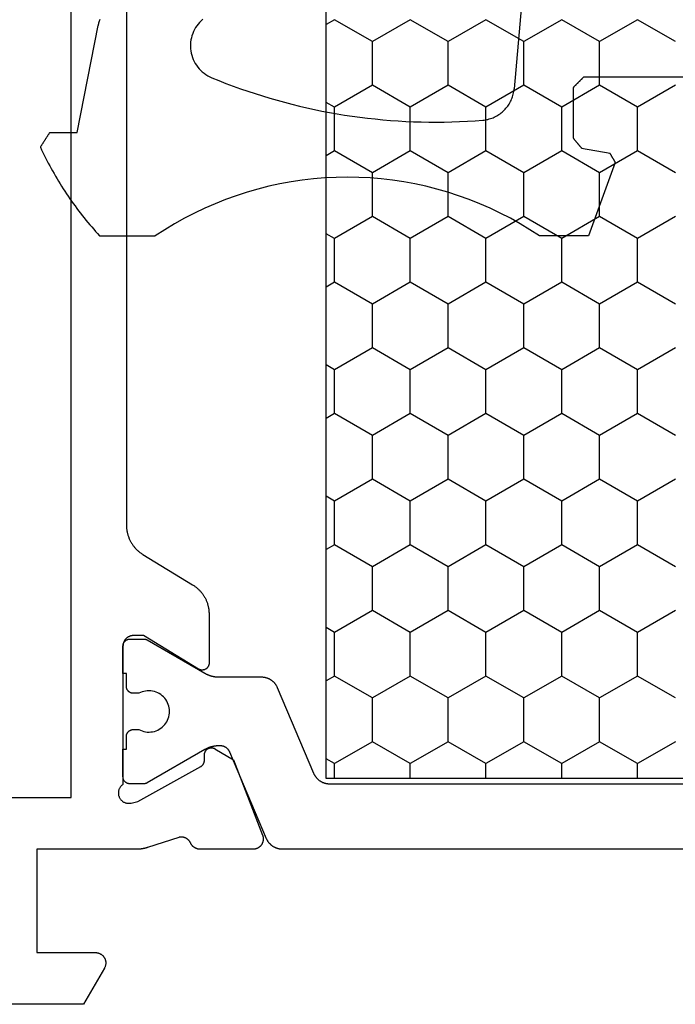
# Model space of a CAD drawing. Units: millimetres. Extents: x 0 to 6178, y -3021 to -50.
# Drawn here: x 5517 to 5536, y -2620 to -2591 of the extents above; entities that cross this region are included whole.
import ezdxf

# ---------------------------------------------------------------- set-up
doc = ezdxf.new("R2010")
doc.units = ezdxf.units.MM
doc.layers.add('CrossSectionsGums', color=1, linetype='Continuous')
doc.layers.add('CrossSectionsProfils', color=7, linetype='Continuous')

# ---------------------------------------------------------------- blocks, each defined once
blk = doc.blocks.new('08_11077_X', base_point=(0, 2.936))
at = {"layer": 'CrossSectionsProfils', "color": 1}
for p, q in [((6.985, 47.294), (7.125, 47.536)), ((9.525, 47.294), (9.385, 47.536)), ((10.795, 47.294), (10.935, 47.536)), ((13.335, 47.294), (13.195, 47.536)), ((14.605, 47.294), (14.745, 47.536)), ((17.145, 47.294), (17.005, 47.536)), ((18.415, 47.294), (18.555, 47.536)), ((20.955, 47.294), (20.815, 47.536)), ((22.225, 47.294), (22.365, 47.536)), ((24.765, 47.294), (24.625, 47.536)), ((26.035, 47.294), (26.175, 47.536)), ((28.575, 47.294), (28.435, 47.536)), ((6.55, 47.294), (6.985, 47.294)), ((7.62, 46.194), (6.985, 47.294)), ((8.89, 46.194), (9.525, 47.294)), ((9.525, 47.294), (10.795, 47.294)), ((11.43, 46.194), (10.795, 47.294)), ((12.7, 46.194), (13.335, 47.294)), ((13.335, 47.294), (14.605, 47.294)), ((15.24, 46.194), (14.605, 47.294)), ((16.51, 46.194), (17.145, 47.294)), ((17.145, 47.294), (18.415, 47.294)), ((19.05, 46.194), (18.415, 47.294)), ((20.32, 46.194), (20.955, 47.294)), ((20.955, 47.294), (22.225, 47.294)), ((22.86, 46.194), (22.225, 47.294)), ((24.13, 46.194), (24.765, 47.294)), ((24.765, 47.294), (26.035, 47.294)), ((26.67, 46.194), (26.035, 47.294)), ((27.94, 46.194), (28.575, 47.294)), ((6.985, 45.094), (7.62, 46.194)), ((7.62, 46.194), (8.89, 46.194)), ((9.525, 45.094), (8.89, 46.194)), ((10.795, 45.094), (11.43, 46.194)), ((11.43, 46.194), (12.7, 46.194)), ((13.335, 45.094), (12.7, 46.194)), ((14.605, 45.094), (15.24, 46.194)), ((15.24, 46.194), (16.51, 46.194)), ((17.145, 45.094), (16.51, 46.194)), ((18.415, 45.094), (19.05, 46.194)), ((19.05, 46.194), (20.32, 46.194)), ((20.955, 45.094), (20.32, 46.194)), ((22.225, 45.094), (22.86, 46.194)), ((22.86, 46.194), (24.13, 46.194)), ((24.765, 45.094), (24.13, 46.194)), ((26.035, 45.094), (26.67, 46.194)), ((26.67, 46.194), (27.94, 46.194)), ((28.575, 45.094), (27.94, 46.194)), ((6.55, 45.094), (6.985, 45.094)), ((7.62, 43.994), (6.985, 45.094)), ((8.89, 43.994), (9.525, 45.094)), ((9.525, 45.094), (10.795, 45.094)), ((11.43, 43.994), (10.795, 45.094)), ((12.7, 43.994), (13.335, 45.094)), ((13.335, 45.094), (14.605, 45.094)), ((15.24, 43.994), (14.605, 45.094)), ((16.51, 43.994), (17.145, 45.094)), ((17.145, 45.094), (18.415, 45.094)), ((19.05, 43.994), (18.415, 45.094)), ((20.32, 43.994), (20.955, 45.094)), ((20.955, 45.094), (22.225, 45.094)), ((22.86, 43.994), (22.225, 45.094)), ((24.13, 43.994), (24.765, 45.094)), ((24.765, 45.094), (26.035, 45.094)), ((26.67, 43.994), (26.035, 45.094)), ((27.94, 43.994), (28.575, 45.094)), ((6.985, 42.894), (7.62, 43.994)), ((7.62, 43.994), (8.89, 43.994)), ((9.525, 42.894), (8.89, 43.994)), ((10.795, 42.894), (11.43, 43.994)), ((11.43, 43.994), (12.7, 43.994)), ((13.335, 42.894), (12.7, 43.994)), ((14.605, 42.894), (15.24, 43.994)), ((15.24, 43.994), (16.51, 43.994)), ((17.145, 42.894), (16.51, 43.994)), ((18.415, 42.894), (19.05, 43.994)), ((19.05, 43.994), (20.32, 43.994)), ((20.955, 42.894), (20.32, 43.994)), ((22.225, 42.894), (22.86, 43.994)), ((22.86, 43.994), (24.13, 43.994)), ((24.765, 42.894), (24.13, 43.994)), ((26.035, 42.894), (26.67, 43.994)), ((26.67, 43.994), (27.94, 43.994)), ((28.575, 42.894), (27.94, 43.994)), ((6.55, 42.894), (6.985, 42.894)), ((7.62, 41.794), (6.985, 42.894)), ((8.89, 41.794), (9.525, 42.894)), ((9.525, 42.894), (10.795, 42.894)), ((11.43, 41.794), (10.795, 42.894)), ((12.7, 41.794), (13.335, 42.894)), ((13.335, 42.894), (14.605, 42.894)), ((15.24, 41.794), (14.605, 42.894)), ((16.51, 41.794), (17.145, 42.894)), ((17.145, 42.894), (18.415, 42.894)), ((19.05, 41.794), (18.415, 42.894)), ((20.32, 41.794), (20.955, 42.894)), ((20.955, 42.894), (22.225, 42.894)), ((22.86, 41.794), (22.225, 42.894)), ((24.13, 41.794), (24.765, 42.894)), ((24.765, 42.894), (26.035, 42.894)), ((26.67, 41.794), (26.035, 42.894)), ((27.94, 41.794), (28.575, 42.894)), ((6.985, 40.695), (7.62, 41.794)), ((7.62, 41.794), (8.89, 41.794)), ((9.525, 40.695), (8.89, 41.794)), ((10.795, 40.695), (11.43, 41.794)), ((11.43, 41.794), (12.7, 41.794)), ((13.335, 40.695), (12.7, 41.794)), ((14.605, 40.695), (15.24, 41.794)), ((15.24, 41.794), (16.51, 41.794)), ((17.145, 40.695), (16.51, 41.794)), ((18.415, 40.695), (19.05, 41.794)), ((19.05, 41.794), (20.32, 41.794)), ((20.955, 40.695), (20.32, 41.794)), ((22.225, 40.695), (22.86, 41.794)), ((22.86, 41.794), (24.13, 41.794)), ((24.765, 40.695), (24.13, 41.794)), ((26.035, 40.695), (26.67, 41.794)), ((26.67, 41.794), (27.94, 41.794)), ((28.575, 40.695), (27.94, 41.794)), ((6.55, 40.695), (6.985, 40.695)), ((7.62, 39.595), (6.985, 40.695)), ((8.89, 39.595), (9.525, 40.695)), ((9.525, 40.695), (10.795, 40.695)), ((11.43, 39.595), (10.795, 40.695)), ((12.7, 39.595), (13.335, 40.695)), ((13.335, 40.695), (14.605, 40.695)), ((15.24, 39.595), (14.605, 40.695)), ((16.51, 39.595), (17.145, 40.695)), ((17.145, 40.695), (18.415, 40.695)), ((19.05, 39.595), (18.415, 40.695)), ((20.32, 39.595), (20.955, 40.695)), ((20.955, 40.695), (22.225, 40.695)), ((22.86, 39.595), (22.225, 40.695)), ((24.13, 39.595), (24.765, 40.695)), ((24.765, 40.695), (26.035, 40.695)), ((26.67, 39.595), (26.035, 40.695)), ((27.94, 39.595), (28.575, 40.695)), ((6.985, 38.495), (7.62, 39.595)), ((7.62, 39.595), (8.89, 39.595)), ((9.525, 38.495), (8.89, 39.595)), ((10.795, 38.495), (11.43, 39.595)), ((11.43, 39.595), (12.7, 39.595)), ((13.335, 38.495), (12.7, 39.595)), ((14.605, 38.495), (15.24, 39.595)), ((15.24, 39.595), (16.51, 39.595)), ((17.145, 38.495), (16.51, 39.595)), ((18.415, 38.495), (19.05, 39.595)), ((19.05, 39.595), (20.32, 39.595)), ((20.955, 38.495), (20.32, 39.595)), ((22.225, 38.495), (22.86, 39.595)), ((22.86, 39.595), (24.13, 39.595)), ((24.765, 38.495), (24.13, 39.595)), ((26.035, 38.495), (26.67, 39.595)), ((26.67, 39.595), (27.94, 39.595)), ((28.575, 38.495), (27.94, 39.595)), ((6.55, 38.495), (6.985, 38.495)), ((7.62, 37.395), (6.985, 38.495)), ((8.89, 37.395), (9.525, 38.495)), ((9.525, 38.495), (10.795, 38.495)), ((11.43, 37.395), (10.795, 38.495)), ((12.7, 37.395), (13.335, 38.495)), ((13.335, 38.495), (14.605, 38.495)), ((15.24, 37.395), (14.605, 38.495)), ((16.51, 37.395), (17.145, 38.495)), ((17.145, 38.495), (18.415, 38.495)), ((19.05, 37.395), (18.415, 38.495)), ((20.32, 37.395), (20.955, 38.495)), ((20.955, 38.495), (22.225, 38.495)), ((22.86, 37.395), (22.225, 38.495)), ((24.13, 37.395), (24.765, 38.495)), ((24.765, 38.495), (26.035, 38.495)), ((26.67, 37.395), (26.035, 38.495)), ((27.94, 37.395), (28.575, 38.495))]:
    blk.add_line(p, q, dxfattribs=at)
at = {"layer": 'CrossSectionsProfils', "flags": 128}
for points in [[(38.193, 53.336), (13.907, 53.336), (13.886, 53.335), (13.865, 53.335), (13.843, 53.333), (13.822, 53.332), (13.801, 53.33), (13.78, 53.327), (13.758, 53.324), (13.737, 53.321), (13.716, 53.317), (13.696, 53.313), (13.675, 53.308), (13.654, 53.303), (13.633, 53.297), (13.613, 53.291), (13.593, 53.285), (13.572, 53.278), (13.552, 53.27), (13.533, 53.263), (13.513, 53.254), (13.493, 53.246), (13.474, 53.237), (13.455, 53.227), (13.436, 53.217), (13.417, 53.207), (13.399, 53.197), (13.38, 53.186), (13.362, 53.174), (13.345, 53.162), (13.327, 53.15), (13.31, 53.138), (13.293, 53.125), (13.276, 53.111), (13.26, 53.098), (13.244, 53.084), (13.228, 53.069), (13.212, 53.055), (13.197, 53.04), (13.182, 53.024), (13.168, 53.009), (13.154, 52.993), (13.14, 52.977), (13.126, 52.96), (13.113, 52.943), (13.1, 52.926), (13.088, 52.909), (13.076, 52.891), (13.064, 52.873), (13.053, 52.855), (13.053, 52.855), (12.177, 51.416), (12.166, 51.398), (12.154, 51.38), (12.142, 51.362), (12.13, 51.345), (12.117, 51.328), (12.104, 51.311), (12.091, 51.294), (12.077, 51.278), (12.062, 51.262), (12.048, 51.247), (12.033, 51.231), (12.018, 51.216), (12.002, 51.202), (11.987, 51.187), (11.97, 51.173), (11.954, 51.16), (11.937, 51.146), (11.92, 51.134), (11.903, 51.121), (11.886, 51.109), (11.868, 51.097), (11.85, 51.086), (11.832, 51.075), (11.813, 51.064), (11.794, 51.054), (11.775, 51.044), (11.756, 51.034), (11.737, 51.025), (11.717, 51.017), (11.698, 51.008), (11.678, 51.001), (11.658, 50.993), (11.638, 50.986), (11.617, 50.98), (11.597, 50.974), (11.576, 50.968), (11.556, 50.963), (11.535, 50.958), (11.514, 50.954), (11.493, 50.95), (11.472, 50.947), (11.451, 50.944), (11.43, 50.941), (11.408, 50.939), (11.387, 50.938), (11.366, 50.936), (11.344, 50.936), (11.323, 50.936), (11.323, 50.936), (9.9, 50.936), (9.891, 50.936), (9.882, 50.936), (9.874, 50.937), (9.865, 50.939), (9.856, 50.94), (9.848, 50.943), (9.839, 50.945), (9.831, 50.948), (9.823, 50.951), (9.815, 50.955), (9.807, 50.959), (9.799, 50.963), (9.791, 50.968), (9.784, 50.972), (9.777, 50.978), (9.77, 50.983), (9.764, 50.989), (9.757, 50.995), (9.751, 51.002), (9.746, 51.008), (9.74, 51.015), (9.735, 51.023), (9.73, 51.03), (9.726, 51.038), (9.722, 51.045), (9.718, 51.053), (9.714, 51.061), (9.711, 51.07), (9.708, 51.078), (9.706, 51.087), (9.704, 51.095), (9.703, 51.104), (9.701, 51.113), (9.701, 51.121), (9.7, 51.13), (9.7, 51.139), (9.7, 51.148), (9.701, 51.157), (9.702, 51.165), (9.704, 51.174), (9.706, 51.183), (9.708, 51.191), (9.711, 51.2), (9.714, 51.208), (9.717, 51.216), (9.721, 51.224), (9.725, 51.232), (9.729, 51.239), (9.729, 51.239), (10.7, 52.836), (10.7, 53.136), (10.7, 53.145), (10.699, 53.155), (10.699, 53.165), (10.697, 53.175), (10.696, 53.184), (10.694, 53.194), (10.692, 53.204), (10.69, 53.213), (10.687, 53.223), (10.684, 53.232), (10.681, 53.241), (10.677, 53.25), (10.673, 53.259), (10.669, 53.268), (10.665, 53.277), (10.66, 53.286), (10.655, 53.294), (10.649, 53.302), (10.644, 53.31), (10.638, 53.318), (10.632, 53.326), (10.626, 53.333), (10.619, 53.341), (10.612, 53.348), (10.605, 53.355), (10.598, 53.361), (10.59, 53.367), (10.583, 53.374), (10.575, 53.379), (10.567, 53.385), (10.558, 53.39), (10.55, 53.395), (10.541, 53.4), (10.533, 53.405), (10.524, 53.409), (10.515, 53.413), (10.506, 53.416), (10.496, 53.42), (10.487, 53.423), (10.478, 53.425), (10.468, 53.428), (10.459, 53.43), (10.449, 53.432), (10.439, 53.433), (10.429, 53.434), (10.42, 53.435), (10.41, 53.435), (10.4, 53.436), (10.4, 53.436), (6.383, 53.436), (6.373, 53.45), (6.362, 53.464), (6.35, 53.477), (6.338, 53.489), (6.325, 53.501), (6.311, 53.511), (6.297, 53.521), (6.282, 53.531), (6.266, 53.539), (6.25, 53.546), (6.234, 53.553), (6.217, 53.558), (6.2, 53.562), (6.183, 53.566), (6.166, 53.568), (6.148, 53.57), (6.131, 53.57), (6.113, 53.57), (6.096, 53.568), (6.079, 53.565), (6.062, 53.562), (6.045, 53.557), (6.028, 53.551), (6.012, 53.545), (5.996, 53.537), (5.981, 53.529), (5.966, 53.52), (5.952, 53.51), (5.938, 53.499), (5.925, 53.487), (5.913, 53.474), (5.901, 53.461), (5.89, 53.447), (5.88, 53.433), (5.871, 53.418), (5.863, 53.402), (5.856, 53.387), (5.85, 53.37), (5.844, 53.354), (5.84, 53.337), (5.837, 53.319), (5.834, 53.302), (5.833, 53.285), (5.833, 53.267), (5.833, 53.25), (5.835, 53.232), (5.838, 53.215), (5.841, 53.198), (5.841, 53.198), (5.89, 53.004), (6.903, 51.174), (6.905, 51.17), (6.907, 51.166), (6.909, 51.163), (6.912, 51.159), (6.914, 51.156), (6.917, 51.152), (6.919, 51.149), (6.922, 51.145), (6.925, 51.142), (6.928, 51.138), (6.931, 51.135), (6.934, 51.132), (6.937, 51.129), (6.94, 51.126), (6.943, 51.123), (6.946, 51.12), (6.95, 51.117), (6.953, 51.114), (6.956, 51.112), (6.96, 51.109), (6.963, 51.107), (6.967, 51.104), (6.971, 51.102), (6.974, 51.1), (6.978, 51.097), (6.982, 51.095), (6.986, 51.093), (6.99, 51.091), (6.994, 51.089), (6.998, 51.088), (7.002, 51.086), (7.006, 51.084), (7.01, 51.083), (7.014, 51.081), (7.018, 51.08), (7.022, 51.079), (7.027, 51.078), (7.031, 51.076), (7.035, 51.075), (7.039, 51.075), (7.044, 51.074), (7.048, 51.073), (7.052, 51.073), (7.057, 51.072), (7.061, 51.072), (7.065, 51.071), (7.07, 51.071), (7.074, 51.071), (7.074, 51.071), (7.249, 51.068), (7.258, 51.067), (7.266, 51.067), (7.275, 51.066), (7.284, 51.064), (7.292, 51.062), (7.301, 51.06), (7.309, 51.057), (7.317, 51.054), (7.325, 51.051), (7.333, 51.048), (7.341, 51.044), (7.348, 51.039), (7.356, 51.035), (7.363, 51.03), (7.37, 51.024), (7.377, 51.019), (7.383, 51.013), (7.389, 51.007), (7.395, 51), (7.401, 50.994), (7.406, 50.987), (7.411, 50.98), (7.416, 50.972), (7.42, 50.965), (7.424, 50.957), (7.428, 50.949), (7.431, 50.941), (7.435, 50.933), (7.437, 50.925), (7.439, 50.916), (7.441, 50.908), (7.443, 50.899), (7.444, 50.89), (7.445, 50.882), (7.445, 50.873), (7.445, 50.864), (7.445, 50.856), (7.444, 50.847), (7.443, 50.838), (7.442, 50.83), (7.44, 50.821), (7.438, 50.813), (7.435, 50.804), (7.432, 50.796), (7.429, 50.788), (7.425, 50.78), (7.421, 50.772), (7.417, 50.765), (7.417, 50.765), (7.095, 50.23), (4.909, 49.382), (4.897, 49.378), (4.886, 49.374), (4.874, 49.371), (4.862, 49.368), (4.85, 49.366), (4.838, 49.364), (4.826, 49.363), (4.814, 49.362), (4.802, 49.361), (4.79, 49.362), (4.778, 49.362), (4.766, 49.363), (4.754, 49.365), (4.742, 49.367), (4.73, 49.37), (4.718, 49.373), (4.706, 49.376), (4.695, 49.38), (4.684, 49.385), (4.673, 49.39), (4.662, 49.395), (4.651, 49.401), (4.641, 49.407), (4.631, 49.414), (4.621, 49.421), (4.611, 49.428), (4.602, 49.436), (4.593, 49.444), (4.584, 49.453), (4.576, 49.462), (4.568, 49.471), (4.561, 49.481), (4.554, 49.49), (4.547, 49.501), (4.541, 49.511), (4.535, 49.522), (4.529, 49.532), (4.524, 49.543), (4.52, 49.555), (4.516, 49.566), (4.512, 49.578), (4.509, 49.589), (4.506, 49.601), (4.504, 49.613), (4.502, 49.625), (4.501, 49.637), (4.5, 49.649), (4.5, 49.661), (4.5, 49.661), (4.5, 51.197), (4.5, 51.204), (4.5, 51.211), (4.501, 51.218), (4.501, 51.225), (4.502, 51.233), (4.503, 51.24), (4.504, 51.247), (4.505, 51.254), (4.507, 51.261), (4.509, 51.268), (4.51, 51.275), (4.512, 51.282), (4.514, 51.289), (4.517, 51.295), (4.519, 51.302), (4.522, 51.309), (4.524, 51.315), (4.527, 51.322), (4.53, 51.328), (4.534, 51.335), (4.537, 51.341), (4.541, 51.347), (4.544, 51.354), (4.548, 51.36), (4.552, 51.366), (4.556, 51.372), (4.56, 51.377), (4.565, 51.383), (4.569, 51.389), (4.574, 51.394), (4.579, 51.399), (4.584, 51.405), (4.589, 51.41), (4.594, 51.415), (4.599, 51.42), (4.605, 51.424), (4.61, 51.429), (4.616, 51.433), (4.621, 51.438), (4.627, 51.442), (4.633, 51.446), (4.639, 51.45), (4.645, 51.454), (4.652, 51.457), (4.658, 51.461), (4.664, 51.464), (4.671, 51.467), (4.677, 51.47), (4.677, 51.47), (4.685, 51.474), (4.693, 51.478), (4.7, 51.482), (4.708, 51.486), (4.715, 51.491), (4.723, 51.496), (4.73, 51.501), (4.737, 51.506), (4.744, 51.511), (4.75, 51.517), (4.757, 51.523), (4.763, 51.529), (4.769, 51.535), (4.775, 51.541), (4.781, 51.548), (4.787, 51.554), (4.792, 51.561), (4.797, 51.568), (4.802, 51.575), (4.807, 51.583), (4.812, 51.59), (4.816, 51.598), (4.82, 51.605), (4.824, 51.613), (4.828, 51.621), (4.831, 51.629), (4.834, 51.637), (4.837, 51.645), (4.84, 51.653), (4.843, 51.662), (4.845, 51.67), (4.847, 51.679), (4.849, 51.687), (4.85, 51.696), (4.852, 51.704), (4.853, 51.713), (4.853, 51.722), (4.854, 51.73), (4.854, 51.739), (4.854, 51.748), (4.854, 51.756), (4.854, 51.765), (4.853, 51.774), (4.852, 51.782), (4.851, 51.791), (4.849, 51.8), (4.847, 51.808), (4.845, 51.817), (4.845, 51.817), (4.549, 52.725), (4.547, 52.731), (4.545, 52.738), (4.543, 52.744), (4.541, 52.75), (4.54, 52.756), (4.538, 52.763), (4.536, 52.769), (4.534, 52.775), (4.533, 52.782), (4.531, 52.788), (4.529, 52.794), (4.528, 52.801), (4.526, 52.807), (4.525, 52.814), (4.523, 52.82), (4.522, 52.826), (4.521, 52.833), (4.519, 52.839), (4.518, 52.846), (4.517, 52.852), (4.516, 52.859), (4.515, 52.865), (4.513, 52.872), (4.512, 52.878), (4.511, 52.885), (4.51, 52.891), (4.509, 52.898), (4.509, 52.904), (4.508, 52.911), (4.507, 52.917), (4.506, 52.924), (4.506, 52.93), (4.505, 52.937), (4.504, 52.943), (4.504, 52.95), (4.503, 52.956), (4.503, 52.963), (4.502, 52.969), (4.502, 52.976), (4.501, 52.982), (4.501, 52.989), (4.501, 52.996), (4.501, 53.002), (4.5, 53.009), (4.5, 53.015), (4.5, 53.022), (4.5, 53.028), (4.5, 53.035), (4.5, 53.035), (4.5, 55.936), (1.5, 55.936), (1.5, 54.236), (1.5, 54.222), (1.499, 54.209), (1.497, 54.196), (1.495, 54.183), (1.493, 54.171), (1.49, 54.158), (1.486, 54.145), (1.482, 54.133), (1.477, 54.121), (1.472, 54.109), (1.466, 54.097), (1.46, 54.086), (1.453, 54.074), (1.446, 54.063), (1.438, 54.053), (1.43, 54.043), (1.421, 54.033), (1.412, 54.023), (1.403, 54.014), (1.393, 54.006), (1.383, 53.998), (1.372, 53.99), (1.361, 53.983), (1.35, 53.976), (1.339, 53.969), (1.327, 53.964), (1.315, 53.958), (1.303, 53.954), (1.29, 53.949), (1.278, 53.946), (1.265, 53.943), (1.252, 53.94), (1.239, 53.938), (1.226, 53.937), (1.213, 53.936), (1.2, 53.936), (1.187, 53.936), (1.174, 53.937), (1.161, 53.938), (1.148, 53.94), (1.135, 53.943), (1.122, 53.946), (1.11, 53.949), (1.097, 53.954), (1.085, 53.958), (1.073, 53.964), (1.061, 53.969), (1.05, 53.976), (1.05, 53.976), (0, 54.582), (0, 58.789)], [(6, 75.236), (6, 54.936), (46.1, 54.936), (46.1, 75.236), (6, 75.236)]]:
    blk.add_lwpolyline(points, dxfattribs=at)
at = {"layer": 'CrossSectionsProfils', "color": 1, "flags": 128}
for points in [[(4.5, 22.066), (4.5, 48.805), (4.5, 48.817), (4.501, 48.829), (4.501, 48.841), (4.502, 48.853), (4.504, 48.865), (4.505, 48.877), (4.507, 48.889), (4.509, 48.901), (4.512, 48.913), (4.515, 48.925), (4.518, 48.937), (4.521, 48.949), (4.525, 48.96), (4.529, 48.972), (4.533, 48.983), (4.538, 48.995), (4.542, 49.006), (4.547, 49.017), (4.553, 49.028), (4.558, 49.039), (4.564, 49.049), (4.57, 49.06), (4.576, 49.07), (4.583, 49.081), (4.59, 49.091), (4.597, 49.101), (4.604, 49.11), (4.612, 49.12), (4.62, 49.129), (4.628, 49.138), (4.636, 49.147), (4.644, 49.156), (4.653, 49.165), (4.662, 49.173), (4.671, 49.181), (4.68, 49.189), (4.69, 49.197), (4.699, 49.204), (4.709, 49.211), (4.719, 49.218), (4.729, 49.225), (4.74, 49.231), (4.75, 49.238), (4.761, 49.244), (4.772, 49.249), (4.782, 49.255), (4.793, 49.26), (4.805, 49.265), (4.805, 49.265), (7.317, 50.331), (7.324, 50.334), (7.331, 50.337), (7.337, 50.341), (7.344, 50.344), (7.35, 50.348), (7.356, 50.351), (7.362, 50.355), (7.368, 50.359), (7.374, 50.363), (7.38, 50.368), (7.386, 50.372), (7.392, 50.377), (7.397, 50.382), (7.403, 50.386), (7.408, 50.392), (7.413, 50.397), (7.418, 50.402), (7.423, 50.407), (7.428, 50.413), (7.433, 50.418), (7.437, 50.424), (7.442, 50.43), (7.446, 50.436), (7.45, 50.442), (7.454, 50.448), (7.458, 50.454), (7.462, 50.461), (7.465, 50.467), (7.468, 50.474), (7.472, 50.48), (7.475, 50.487), (7.477, 50.494), (7.48, 50.5), (7.483, 50.507), (7.485, 50.514), (7.487, 50.521), (7.489, 50.528), (7.491, 50.535), (7.493, 50.542), (7.494, 50.549), (7.496, 50.557), (7.497, 50.564), (7.498, 50.571), (7.499, 50.578), (7.499, 50.586), (7.5, 50.593), (7.5, 50.6), (7.5, 50.608), (7.5, 50.608), (7.5, 50.656), (7.5, 50.665), (7.5, 50.673), (7.5, 50.682), (7.499, 50.691), (7.499, 50.7), (7.498, 50.708), (7.498, 50.717), (7.497, 50.726), (7.496, 50.734), (7.495, 50.743), (7.494, 50.752), (7.493, 50.76), (7.492, 50.769), (7.491, 50.778), (7.489, 50.786), (7.488, 50.795), (7.486, 50.803), (7.485, 50.812), (7.483, 50.821), (7.481, 50.829), (7.479, 50.838), (7.477, 50.846), (7.475, 50.855), (7.473, 50.863), (7.47, 50.871), (7.468, 50.88), (7.466, 50.888), (7.463, 50.896), (7.46, 50.905), (7.458, 50.913), (7.455, 50.921), (7.452, 50.93), (7.449, 50.938), (7.446, 50.946), (7.442, 50.954), (7.439, 50.962), (7.436, 50.97), (7.432, 50.978), (7.429, 50.986), (7.425, 50.994), (7.421, 51.002), (7.417, 51.01), (7.414, 51.018), (7.41, 51.025), (7.406, 51.033), (7.401, 51.041), (7.397, 51.048), (7.393, 51.056), (7.393, 51.056), (6.427, 52.729), (6.426, 52.731), (6.425, 52.733), (6.424, 52.735), (6.423, 52.737), (6.422, 52.739), (6.421, 52.741), (6.42, 52.743), (6.419, 52.745), (6.418, 52.747), (6.417, 52.749), (6.416, 52.751), (6.415, 52.753), (6.414, 52.755), (6.414, 52.757), (6.413, 52.759), (6.412, 52.761), (6.411, 52.763), (6.411, 52.765), (6.41, 52.767), (6.409, 52.769), (6.409, 52.771), (6.408, 52.773), (6.407, 52.775), (6.407, 52.777), (6.406, 52.779), (6.406, 52.782), (6.405, 52.784), (6.405, 52.786), (6.404, 52.788), (6.404, 52.79), (6.403, 52.792), (6.403, 52.794), (6.403, 52.797), (6.402, 52.799), (6.402, 52.801), (6.402, 52.803), (6.401, 52.805), (6.401, 52.807), (6.401, 52.81), (6.401, 52.812), (6.401, 52.814), (6.4, 52.816), (6.4, 52.818), (6.4, 52.82), (6.4, 52.823), (6.4, 52.825), (6.4, 52.827), (6.4, 52.829), (6.4, 52.829), (6.4, 53.236), (6.4, 53.242), (6.4, 53.249), (6.401, 53.255), (6.402, 53.262), (6.403, 53.268), (6.404, 53.275), (6.405, 53.281), (6.407, 53.287), (6.409, 53.294), (6.411, 53.3), (6.413, 53.306), (6.415, 53.312), (6.418, 53.318), (6.421, 53.324), (6.424, 53.33), (6.427, 53.336), (6.43, 53.341), (6.434, 53.347), (6.437, 53.352), (6.441, 53.357), (6.445, 53.362), (6.45, 53.367), (6.454, 53.372), (6.459, 53.377), (6.463, 53.382), (6.468, 53.386), (6.473, 53.39), (6.478, 53.394), (6.484, 53.398), (6.489, 53.402), (6.494, 53.405), (6.5, 53.409), (6.506, 53.412), (6.512, 53.415), (6.517, 53.418), (6.523, 53.42), (6.53, 53.423), (6.536, 53.425), (6.542, 53.427), (6.548, 53.429), (6.555, 53.43), (6.561, 53.432), (6.567, 53.433), (6.574, 53.434), (6.58, 53.435), (6.587, 53.435), (6.593, 53.435), (6.6, 53.436), (6.6, 53.436), (7.4, 53.436), (7.4, 53.336), (7.775, 53.336), (7.782, 53.335), (7.788, 53.335), (7.795, 53.335), (7.801, 53.334), (7.808, 53.333), (7.814, 53.332), (7.82, 53.33), (7.827, 53.329), (7.833, 53.327), (7.839, 53.325), (7.845, 53.323), (7.852, 53.32), (7.858, 53.318), (7.863, 53.315), (7.869, 53.312), (7.875, 53.309), (7.881, 53.305), (7.886, 53.302), (7.891, 53.298), (7.897, 53.294), (7.902, 53.29), (7.907, 53.286), (7.912, 53.282), (7.916, 53.277), (7.921, 53.272), (7.925, 53.267), (7.93, 53.262), (7.934, 53.257), (7.938, 53.252), (7.941, 53.247), (7.945, 53.241), (7.948, 53.236), (7.951, 53.23), (7.954, 53.224), (7.957, 53.218), (7.96, 53.212), (7.962, 53.206), (7.964, 53.2), (7.966, 53.194), (7.968, 53.187), (7.97, 53.181), (7.971, 53.175), (7.972, 53.168), (7.973, 53.162), (7.974, 53.155), (7.975, 53.149), (7.975, 53.142), (7.975, 53.136), (7.975, 53.136), (7.975, 52.976), (7.952, 52.93), (7.933, 52.881), (7.918, 52.832), (7.908, 52.781), (7.902, 52.729), (7.9, 52.677), (7.903, 52.626), (7.91, 52.574), (7.922, 52.524), (7.938, 52.474), (7.959, 52.427), (7.983, 52.381), (8.011, 52.337), (8.043, 52.296), (8.079, 52.258), (8.117, 52.224), (8.158, 52.192), (8.202, 52.165), (8.248, 52.141), (8.297, 52.121), (8.346, 52.106), (8.397, 52.095), (8.448, 52.088), (8.5, 52.086), (8.552, 52.088), (8.603, 52.095), (8.654, 52.106), (8.703, 52.121), (8.752, 52.141), (8.798, 52.165), (8.842, 52.192), (8.883, 52.224), (8.921, 52.258), (8.957, 52.296), (8.989, 52.337), (9.017, 52.381), (9.041, 52.427), (9.062, 52.474), (9.078, 52.524), (9.09, 52.574), (9.097, 52.626), (9.1, 52.677), (9.098, 52.729), (9.092, 52.781), (9.082, 52.832), (9.067, 52.881), (9.048, 52.93), (9.025, 52.976), (9.025, 52.976), (9.025, 53.136), (9.025, 53.142), (9.025, 53.149), (9.026, 53.155), (9.027, 53.162), (9.028, 53.168), (9.029, 53.175), (9.03, 53.181), (9.032, 53.187), (9.034, 53.194), (9.036, 53.2), (9.038, 53.206), (9.04, 53.212), (9.043, 53.218), (9.046, 53.224), (9.049, 53.23), (9.052, 53.236), (9.055, 53.241), (9.059, 53.247), (9.062, 53.252), (9.066, 53.257), (9.07, 53.262), (9.075, 53.267), (9.079, 53.272), (9.084, 53.277), (9.088, 53.282), (9.093, 53.286), (9.098, 53.29), (9.103, 53.294), (9.109, 53.298), (9.114, 53.302), (9.119, 53.305), (9.125, 53.309), (9.131, 53.312), (9.137, 53.315), (9.142, 53.318), (9.148, 53.32), (9.155, 53.323), (9.161, 53.325), (9.167, 53.327), (9.173, 53.329), (9.18, 53.33), (9.186, 53.332), (9.192, 53.333), (9.199, 53.334), (9.205, 53.335), (9.212, 53.335), (9.218, 53.335), (9.225, 53.336), (9.225, 53.336), (9.6, 53.336), (9.6, 53.436), (10.4, 53.436), (10.407, 53.435), (10.413, 53.435), (10.42, 53.435), (10.426, 53.434), (10.433, 53.433), (10.439, 53.432), (10.445, 53.43), (10.452, 53.429), (10.458, 53.427), (10.464, 53.425), (10.47, 53.423), (10.477, 53.42), (10.483, 53.418), (10.488, 53.415), (10.494, 53.412), (10.5, 53.409), (10.506, 53.405), (10.511, 53.402), (10.516, 53.398), (10.522, 53.394), (10.527, 53.39), (10.532, 53.386), (10.537, 53.382), (10.541, 53.377), (10.546, 53.372), (10.55, 53.367), (10.555, 53.362), (10.559, 53.357), (10.563, 53.352), (10.566, 53.347), (10.57, 53.341), (10.573, 53.336), (10.576, 53.33), (10.579, 53.324), (10.582, 53.318), (10.585, 53.312), (10.587, 53.306), (10.589, 53.3), (10.591, 53.294), (10.593, 53.287), (10.595, 53.281), (10.596, 53.275), (10.597, 53.268), (10.598, 53.262), (10.599, 53.255), (10.6, 53.249), (10.6, 53.242), (10.6, 53.236), (10.6, 53.236), (10.6, 52.829), (10.6, 52.827), (10.6, 52.825), (10.6, 52.823), (10.6, 52.82), (10.6, 52.818), (10.6, 52.816), (10.599, 52.814), (10.599, 52.812), (10.599, 52.81), (10.599, 52.807), (10.599, 52.805), (10.598, 52.803), (10.598, 52.801), (10.598, 52.799), (10.597, 52.797), (10.597, 52.794), (10.597, 52.792), (10.596, 52.79), (10.596, 52.788), (10.595, 52.786), (10.595, 52.784), (10.594, 52.782), (10.594, 52.779), (10.593, 52.777), (10.593, 52.775), (10.592, 52.773), (10.591, 52.771), (10.591, 52.769), (10.59, 52.767), (10.589, 52.765), (10.589, 52.763), (10.588, 52.761), (10.587, 52.759), (10.586, 52.757), (10.586, 52.755), (10.585, 52.753), (10.584, 52.751), (10.583, 52.749), (10.582, 52.747), (10.581, 52.745), (10.58, 52.743), (10.579, 52.741), (10.578, 52.739), (10.577, 52.737), (10.576, 52.735), (10.575, 52.733), (10.574, 52.731), (10.573, 52.729), (10.573, 52.729), (9.607, 51.056), (9.603, 51.048), (9.599, 51.041), (9.594, 51.033), (9.59, 51.025), (9.586, 51.018), (9.583, 51.01), (9.579, 51.002), (9.575, 50.994), (9.571, 50.986), (9.568, 50.978), (9.564, 50.97), (9.561, 50.962), (9.558, 50.954), (9.554, 50.946), (9.551, 50.938), (9.548, 50.93), (9.545, 50.921), (9.542, 50.913), (9.54, 50.905), (9.537, 50.896), (9.534, 50.888), (9.532, 50.88), (9.53, 50.871), (9.527, 50.863), (9.525, 50.855), (9.523, 50.846), (9.521, 50.838), (9.519, 50.829), (9.517, 50.821), (9.515, 50.812), (9.514, 50.803), (9.512, 50.795), (9.511, 50.786), (9.509, 50.778), (9.508, 50.769), (9.507, 50.76), (9.506, 50.752), (9.505, 50.743), (9.504, 50.734), (9.503, 50.726), (9.502, 50.717), (9.502, 50.708), (9.501, 50.7), (9.501, 50.691), (9.5, 50.682), (9.5, 50.673), (9.5, 50.665), (9.5, 50.656), (9.5, 50.656), (9.5, 49.416), (9.5, 49.404), (9.499, 49.392), (9.499, 49.38), (9.498, 49.367), (9.496, 49.355), (9.495, 49.343), (9.493, 49.331), (9.491, 49.319), (9.488, 49.307), (9.485, 49.296), (9.482, 49.284), (9.479, 49.272), (9.475, 49.26), (9.471, 49.249), (9.467, 49.237), (9.462, 49.226), (9.458, 49.215), (9.453, 49.204), (9.447, 49.193), (9.442, 49.182), (9.436, 49.171), (9.43, 49.161), (9.424, 49.15), (9.417, 49.14), (9.41, 49.13), (9.403, 49.12), (9.396, 49.11), (9.388, 49.101), (9.38, 49.092), (9.372, 49.082), (9.364, 49.073), (9.356, 49.065), (9.347, 49.056), (9.338, 49.048), (9.329, 49.04), (9.32, 49.032), (9.31, 49.024), (9.301, 49.017), (9.291, 49.009), (9.281, 49.002), (9.271, 48.996), (9.26, 48.989), (9.25, 48.983), (9.239, 48.977), (9.228, 48.971), (9.218, 48.966), (9.207, 48.961), (9.195, 48.956), (9.195, 48.956), (6.705, 47.899), (6.693, 47.894), (6.682, 47.889), (6.672, 47.883), (6.661, 47.877), (6.65, 47.871), (6.64, 47.865), (6.629, 47.859), (6.619, 47.852), (6.609, 47.845), (6.599, 47.838), (6.59, 47.83), (6.58, 47.823), (6.571, 47.815), (6.562, 47.807), (6.553, 47.798), (6.544, 47.79), (6.536, 47.781), (6.528, 47.772), (6.52, 47.763), (6.512, 47.754), (6.504, 47.744), (6.497, 47.734), (6.49, 47.724), (6.483, 47.714), (6.476, 47.704), (6.47, 47.694), (6.464, 47.683), (6.458, 47.672), (6.453, 47.662), (6.447, 47.651), (6.442, 47.64), (6.438, 47.628), (6.433, 47.617), (6.429, 47.606), (6.425, 47.594), (6.421, 47.582), (6.418, 47.571), (6.415, 47.559), (6.412, 47.547), (6.409, 47.535), (6.407, 47.523), (6.405, 47.511), (6.404, 47.499), (6.402, 47.487), (6.401, 47.475), (6.401, 47.463), (6.4, 47.451), (6.4, 47.438), (6.4, 47.438), (6.4, 23.433)], [(45.55, 23.336), (6.55, 23.336), (6.55, 47.536), (45.55, 47.536), (45.55, 23.336)]]:
    blk.add_lwpolyline(points, dxfattribs=at)
blk = doc.blocks.new('108_3186_6', base_point=(379.83, 551.434))
at = {"layer": 'CrossSectionsGums'}
for p, q in [((392.713, 557.714), (392.292, 552.902)), ((379.602, 551.637), (380.205, 554.736)), ((380.21, 554.762), (380.205, 554.736)), ((380.216, 554.788), (380.21, 554.762)), ((380.223, 554.813), (380.216, 554.788)), ((380.23, 554.838), (380.223, 554.813)), ((380.238, 554.863), (380.23, 554.838)), ((380.246, 554.888), (380.238, 554.863)), ((380.256, 554.912), (380.246, 554.888)), ((383.039, 554.679), (383.007, 554.623)), ((383.075, 554.732), (383.039, 554.679)), ((383.114, 554.783), (383.075, 554.732)), ((383.156, 554.831), (383.114, 554.783)), ((383.201, 554.877), (383.156, 554.831)), ((383.249, 554.92), (383.201, 554.877)), ((382.916, 554.383), (382.903, 554.32)), ((382.933, 554.445), (382.916, 554.383)), ((382.954, 554.506), (382.933, 554.445)), ((382.978, 554.565), (382.954, 554.506)), ((383.007, 554.623), (382.978, 554.565)), ((382.894, 554.257), (382.889, 554.193)), ((382.889, 554.193), (382.889, 554.128)), ((382.889, 554.128), (382.892, 554.064)), ((382.903, 554.32), (382.894, 554.257)), ((382.892, 554.064), (382.9, 554.001)), ((382.9, 554.001), (382.911, 553.937)), ((382.911, 553.937), (382.927, 553.875)), ((382.927, 553.875), (382.947, 553.814)), ((382.947, 553.814), (382.97, 553.754)), ((382.97, 553.754), (382.998, 553.696)), ((382.998, 553.696), (383.029, 553.64)), ((383.029, 553.64), (383.063, 553.586)), ((383.063, 553.586), (383.101, 553.534)), ((383.101, 553.534), (383.143, 553.485)), ((383.143, 553.485), (383.187, 553.438)), ((383.187, 553.438), (383.234, 553.394)), ((383.234, 553.394), (383.284, 553.354)), ((383.284, 553.354), (383.336, 553.317)), ((383.336, 553.317), (383.391, 553.283)), ((383.391, 553.283), (383.448, 553.253)), ((383.448, 553.253), (383.506, 553.226)), ((383.506, 553.226), (383.713, 553.143)), ((394.285, 553.22), (394.277, 553.212)), ((394.294, 553.228), (394.285, 553.22)), ((394.302, 553.237), (394.294, 553.228)), ((400.237, 553.237), (394.302, 553.237)), ((383.713, 553.143), (383.921, 553.061)), ((383.921, 553.061), (384.13, 552.983)), ((384.13, 552.983), (384.341, 552.907)), ((394.01, 552.945), (394.002, 552.937)), ((394.002, 552.937), (394.002, 551.474)), ((394.019, 552.953), (394.01, 552.945)), ((394.027, 552.962), (394.019, 552.953)), ((394.035, 552.97), (394.027, 552.962)), ((394.044, 552.978), (394.035, 552.97)), ((394.052, 552.987), (394.044, 552.978)), ((394.06, 552.995), (394.052, 552.987)), ((394.069, 553.003), (394.06, 552.995)), ((394.077, 553.012), (394.069, 553.003)), ((394.085, 553.02), (394.077, 553.012)), ((394.094, 553.028), (394.085, 553.02)), ((394.102, 553.037), (394.094, 553.028)), ((394.11, 553.045), (394.102, 553.037)), ((394.119, 553.053), (394.11, 553.045)), ((394.127, 553.062), (394.119, 553.053)), ((394.135, 553.07), (394.127, 553.062)), ((394.144, 553.078), (394.135, 553.07)), ((394.152, 553.087), (394.144, 553.078)), ((394.16, 553.095), (394.152, 553.087)), ((394.169, 553.103), (394.16, 553.095)), ((394.177, 553.112), (394.169, 553.103)), ((394.185, 553.12), (394.177, 553.112)), ((394.194, 553.128), (394.185, 553.12)), ((394.202, 553.137), (394.194, 553.128)), ((394.21, 553.145), (394.202, 553.137)), ((394.219, 553.153), (394.21, 553.145)), ((394.227, 553.162), (394.219, 553.153)), ((394.235, 553.17), (394.227, 553.162)), ((394.244, 553.178), (394.235, 553.17)), ((394.252, 553.187), (394.244, 553.178)), ((394.26, 553.195), (394.252, 553.187)), ((394.269, 553.203), (394.26, 553.195)), ((394.277, 553.212), (394.269, 553.203)), ((384.341, 552.907), (384.552, 552.834)), ((384.552, 552.834), (384.764, 552.764)), ((384.764, 552.764), (384.977, 552.696)), ((384.977, 552.696), (385.19, 552.632)), ((392.231, 552.637), (392.244, 552.673)), ((392.244, 552.673), (392.256, 552.711)), ((392.256, 552.711), (392.266, 552.748)), ((392.266, 552.748), (392.275, 552.786)), ((392.275, 552.786), (392.282, 552.824)), ((392.282, 552.824), (392.287, 552.863)), ((392.287, 552.863), (392.292, 552.902)), ((385.19, 552.632), (385.405, 552.57)), ((385.405, 552.57), (385.62, 552.511)), ((385.62, 552.511), (385.837, 552.455)), ((385.837, 552.455), (386.054, 552.401)), ((386.054, 552.401), (386.271, 552.351)), ((392.053, 552.337), (392.078, 552.367)), ((392.078, 552.367), (392.102, 552.398)), ((392.102, 552.398), (392.124, 552.429)), ((392.124, 552.429), (392.145, 552.462)), ((392.145, 552.462), (392.165, 552.496)), ((392.165, 552.496), (392.184, 552.53)), ((392.184, 552.53), (392.201, 552.565)), ((392.201, 552.565), (392.217, 552.6)), ((392.217, 552.6), (392.231, 552.637)), ((386.271, 552.351), (386.489, 552.303)), ((386.489, 552.303), (386.708, 552.259)), ((386.708, 552.259), (386.928, 552.217)), ((386.928, 552.217), (387.148, 552.178)), ((387.148, 552.178), (387.368, 552.142)), ((387.368, 552.142), (387.589, 552.109)), ((387.589, 552.109), (387.81, 552.078)), ((387.81, 552.078), (388.032, 552.051)), ((391.678, 552.065), (391.714, 552.081)), ((391.714, 552.081), (391.749, 552.098)), ((391.749, 552.098), (391.783, 552.116)), ((391.783, 552.116), (391.817, 552.136)), ((391.817, 552.136), (391.85, 552.157)), ((391.85, 552.157), (391.882, 552.179)), ((391.882, 552.179), (391.913, 552.202)), ((391.913, 552.202), (391.943, 552.227)), ((391.943, 552.227), (391.972, 552.253)), ((391.972, 552.253), (392, 552.28)), ((392, 552.28), (392.027, 552.308)), ((392.027, 552.308), (392.053, 552.337)), ((388.032, 552.051), (388.254, 552.027)), ((388.254, 552.027), (388.476, 552.005)), ((388.476, 552.005), (388.699, 551.987)), ((388.699, 551.987), (388.922, 551.971)), ((388.922, 551.971), (389.145, 551.958)), ((389.145, 551.958), (389.368, 551.948)), ((389.368, 551.948), (389.591, 551.942)), ((389.591, 551.942), (389.814, 551.938)), ((389.814, 551.938), (390.038, 551.937)), ((390.038, 551.937), (390.261, 551.939)), ((390.261, 551.939), (390.484, 551.943)), ((390.484, 551.943), (390.707, 551.951)), ((390.707, 551.951), (390.931, 551.962)), ((390.931, 551.962), (391.154, 551.976)), ((391.154, 551.976), (391.376, 551.992)), ((391.376, 551.992), (391.415, 551.996)), ((391.415, 551.996), (391.454, 552.002)), ((391.454, 552.002), (391.492, 552.008)), ((391.492, 552.008), (391.53, 552.017)), ((391.53, 552.017), (391.568, 552.027)), ((391.568, 552.027), (391.605, 552.038)), ((391.605, 552.038), (391.642, 552.051)), ((391.642, 552.051), (391.678, 552.065)), ((378.719, 551.506), (378.711, 551.494)), ((378.726, 551.518), (378.719, 551.506)), ((378.734, 551.53), (378.726, 551.518)), ((378.742, 551.542), (378.734, 551.53)), ((378.749, 551.554), (378.742, 551.542)), ((378.757, 551.566), (378.749, 551.554)), ((378.764, 551.577), (378.757, 551.566)), ((378.772, 551.589), (378.764, 551.577)), ((378.779, 551.601), (378.772, 551.589)), ((378.787, 551.613), (378.779, 551.601)), ((378.794, 551.625), (378.787, 551.613)), ((378.802, 551.637), (378.794, 551.625)), ((378.802, 551.637), (379.602, 551.637)), ((378.537, 551.222), (378.53, 551.21)), ((378.545, 551.234), (378.537, 551.222)), ((378.553, 551.246), (378.545, 551.234)), ((378.56, 551.258), (378.553, 551.246)), ((378.568, 551.27), (378.56, 551.258)), ((378.575, 551.281), (378.568, 551.27)), ((378.583, 551.293), (378.575, 551.281)), ((378.59, 551.305), (378.583, 551.293)), ((378.598, 551.317), (378.59, 551.305)), ((378.605, 551.329), (378.598, 551.317)), ((378.613, 551.341), (378.605, 551.329)), ((378.621, 551.352), (378.613, 551.341)), ((378.628, 551.364), (378.621, 551.352)), ((378.636, 551.376), (378.628, 551.364)), ((378.643, 551.388), (378.636, 551.376)), ((378.651, 551.4), (378.643, 551.388)), ((378.658, 551.412), (378.651, 551.4)), ((378.666, 551.423), (378.658, 551.412)), ((378.673, 551.435), (378.666, 551.423)), ((378.681, 551.447), (378.673, 551.435)), ((378.689, 551.459), (378.681, 551.447)), ((378.696, 551.471), (378.689, 551.459)), ((378.704, 551.483), (378.696, 551.471)), ((378.711, 551.494), (378.704, 551.483)), ((394.002, 551.474), (394.009, 551.466)), ((394.009, 551.466), (394.016, 551.458)), ((394.016, 551.458), (394.023, 551.45)), ((394.023, 551.45), (394.03, 551.442)), ((394.03, 551.442), (394.036, 551.433)), ((394.036, 551.433), (394.043, 551.425)), ((394.043, 551.425), (394.05, 551.417)), ((394.05, 551.417), (394.057, 551.409)), ((394.057, 551.409), (394.064, 551.401)), ((394.064, 551.401), (394.071, 551.392)), ((394.071, 551.392), (394.078, 551.384)), ((394.078, 551.384), (394.085, 551.376)), ((394.085, 551.376), (394.092, 551.368)), ((394.092, 551.368), (394.098, 551.359)), ((394.098, 551.359), (394.105, 551.351)), ((394.105, 551.351), (394.112, 551.343)), ((394.112, 551.343), (394.119, 551.335)), ((394.119, 551.335), (394.126, 551.327)), ((394.126, 551.327), (394.133, 551.318)), ((394.133, 551.318), (394.14, 551.31)), ((394.14, 551.31), (394.147, 551.302)), ((394.147, 551.302), (394.153, 551.294)), ((394.153, 551.294), (394.16, 551.286)), ((394.16, 551.286), (394.167, 551.277)), ((394.167, 551.277), (394.174, 551.269)), ((394.174, 551.269), (394.181, 551.261)), ((394.181, 551.261), (394.188, 551.253)), ((394.188, 551.253), (394.195, 551.245)), ((394.195, 551.245), (394.202, 551.236)), ((394.202, 551.236), (394.209, 551.228)), ((394.209, 551.228), (394.215, 551.22)), ((394.215, 551.22), (394.222, 551.212)), ((394.222, 551.212), (394.229, 551.204)), ((378.53, 551.21), (378.567, 551.132)), ((378.567, 551.132), (378.604, 551.054)), ((378.604, 551.054), (378.642, 550.977)), ((378.642, 550.977), (378.681, 550.9)), ((394.229, 551.204), (394.236, 551.195)), ((394.236, 551.195), (394.243, 551.187)), ((394.243, 551.187), (394.25, 551.179)), ((394.25, 551.179), (395.075, 551.034)), ((395.079, 551.026), (395.075, 551.034)), ((395.083, 551.019), (395.079, 551.026)), ((395.087, 551.011), (395.083, 551.019)), ((395.092, 551.004), (395.087, 551.011)), ((395.096, 550.997), (395.092, 551.004)), ((395.1, 550.989), (395.096, 550.997)), ((395.104, 550.982), (395.1, 550.989)), ((395.109, 550.975), (395.104, 550.982)), ((395.113, 550.967), (395.109, 550.975)), ((395.117, 550.96), (395.113, 550.967)), ((395.121, 550.952), (395.117, 550.96)), ((395.126, 550.945), (395.121, 550.952)), ((395.13, 550.938), (395.126, 550.945)), ((395.134, 550.93), (395.13, 550.938)), ((395.138, 550.923), (395.134, 550.93)), ((378.681, 550.9), (378.72, 550.823)), ((378.72, 550.823), (378.76, 550.746)), ((378.76, 550.746), (378.801, 550.67)), ((378.801, 550.67), (378.842, 550.594)), ((395.228, 550.768), (394.452, 548.637)), ((395.143, 550.916), (395.138, 550.923)), ((395.147, 550.908), (395.143, 550.916)), ((395.151, 550.901), (395.147, 550.908)), ((395.155, 550.893), (395.151, 550.901)), ((395.16, 550.886), (395.155, 550.893)), ((395.164, 550.879), (395.16, 550.886)), ((395.168, 550.871), (395.164, 550.879)), ((395.173, 550.864), (395.168, 550.871)), ((395.177, 550.857), (395.173, 550.864)), ((395.181, 550.849), (395.177, 550.857)), ((395.185, 550.842), (395.181, 550.849)), ((395.19, 550.834), (395.185, 550.842)), ((395.194, 550.827), (395.19, 550.834)), ((395.198, 550.82), (395.194, 550.827)), ((395.202, 550.812), (395.198, 550.82)), ((395.207, 550.805), (395.202, 550.812)), ((395.211, 550.798), (395.207, 550.805)), ((395.215, 550.79), (395.211, 550.798)), ((395.219, 550.783), (395.215, 550.79)), ((395.224, 550.776), (395.219, 550.783)), ((395.228, 550.768), (395.224, 550.776)), ((378.842, 550.594), (378.884, 550.519)), ((378.884, 550.519), (378.927, 550.443)), ((378.927, 550.443), (378.97, 550.369)), ((378.97, 550.369), (379.014, 550.294)), ((379.014, 550.294), (379.058, 550.22)), ((379.058, 550.22), (379.104, 550.147)), ((379.104, 550.147), (379.149, 550.074)), ((379.149, 550.074), (379.196, 550.001)), ((385.166, 550.073), (384.848, 549.993)), ((385.488, 550.143), (385.166, 550.073)), ((385.811, 550.202), (385.488, 550.143)), ((386.136, 550.25), (385.811, 550.202)), ((386.463, 550.288), (386.136, 550.25)), ((386.79, 550.315), (386.463, 550.288)), ((387.118, 550.331), (386.79, 550.315)), ((387.447, 550.337), (387.118, 550.331)), ((387.776, 550.331), (387.447, 550.337)), ((388.104, 550.315), (387.776, 550.331)), ((388.432, 550.288), (388.104, 550.315)), ((388.758, 550.25), (388.432, 550.288)), ((389.083, 550.202), (388.758, 550.25)), ((389.407, 550.143), (389.083, 550.202)), ((389.728, 550.073), (389.407, 550.143)), ((390.047, 549.993), (389.728, 550.073)), ((379.196, 550.001), (379.243, 549.928)), ((379.243, 549.928), (379.291, 549.856)), ((379.291, 549.856), (379.339, 549.785)), ((379.339, 549.785), (379.388, 549.714)), ((384.219, 549.801), (383.909, 549.69)), ((384.532, 549.902), (384.219, 549.801)), ((384.848, 549.993), (384.532, 549.902)), ((390.363, 549.902), (390.047, 549.993)), ((390.675, 549.801), (390.363, 549.902)), ((390.985, 549.69), (390.675, 549.801)), ((379.388, 549.714), (379.438, 549.643)), ((379.438, 549.643), (379.488, 549.573)), ((379.488, 549.573), (379.539, 549.503)), ((379.539, 549.503), (379.59, 549.433)), ((383.604, 549.569), (383.303, 549.437)), ((383.909, 549.69), (383.604, 549.569)), ((391.29, 549.569), (390.985, 549.69)), ((391.592, 549.437), (391.29, 549.569)), ((379.59, 549.433), (379.642, 549.364)), ((379.642, 549.364), (379.694, 549.296)), ((379.694, 549.296), (379.748, 549.228)), ((379.748, 549.228), (379.801, 549.16)), ((383.006, 549.296), (382.714, 549.145)), ((383.303, 549.437), (383.006, 549.296)), ((391.888, 549.296), (391.592, 549.437)), ((392.18, 549.145), (391.888, 549.296)), ((379.801, 549.16), (379.856, 549.093)), ((379.856, 549.093), (379.911, 549.026)), ((379.911, 549.026), (379.966, 548.96)), ((379.966, 548.96), (380.022, 548.894)), ((382.427, 548.985), (382.145, 548.815)), ((382.714, 549.145), (382.427, 548.985)), ((392.467, 548.985), (392.18, 549.145)), ((392.749, 548.815), (392.467, 548.985)), ((380.022, 548.894), (380.079, 548.829)), ((380.079, 548.829), (380.136, 548.765)), ((380.136, 548.765), (380.194, 548.7)), ((380.194, 548.7), (380.252, 548.637)), ((382.145, 548.815), (381.869, 548.637)), ((393.025, 548.637), (392.749, 548.815)), ((380.252, 548.637), (381.869, 548.637)), ((394.452, 548.637), (393.025, 548.637))]:
    blk.add_line(p, q, dxfattribs=at)
blk = doc.blocks.new('CS_1VERT1', base_point=(0, -520))
at = {"layer": 'CrossSectionsGums'}
blk.add_blockref('108_3186_6', (-51.6, -2594.9), dxfattribs=at)
at = {"layer": 'CrossSectionsProfils', "rotation": 89.99999999999999}
blk.add_blockref('08_11077_X', (0, -2620), dxfattribs=at)

msp = doc.modelspace()

# ---------------------------------------------------------------- block references
msp.add_blockref('CS_1VERT1', (5570, -520))
at = {"layer": 'CrossSectionsGums'}
msp.add_blockref('108_3186_6', (5518.4, -2594.9), dxfattribs=at)
at = {"layer": 'CrossSectionsProfils', "rotation": 89.99999999999999}
msp.add_blockref('08_11077_X', (5570, -2620), dxfattribs=at)

doc.saveas('drawing.dxf')
